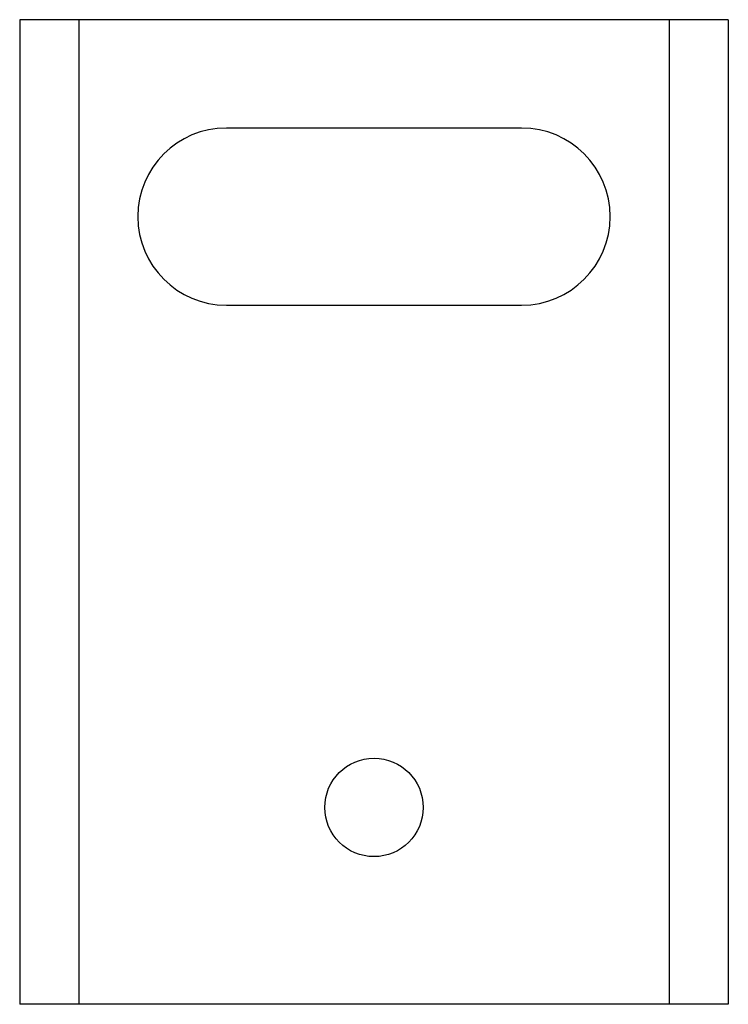
# Model space of a CAD drawing. Units: millimetres. Extents: x 0 to 18, y 0 to 25.
import ezdxf

# ---------------------------------------------------------------- set-up
doc = ezdxf.new("R2010")
doc.units = ezdxf.units.MM

msp = doc.modelspace()

# ---------------------------------------------------------------- linework, layer by layer
at = {"color": 7, "linetype": 'Continuous', "lineweight": 25}
for p, q in [((0, 25), (0, 0)), ((18, 25), (0, 25)), ((1.5, 25), (1.5, 0)), ((16.5, 25), (16.5, 0)), ((18, 25), (18, 0)), ((12.75, 22.25), (5.25, 22.25)), ((5.25, 17.75), (12.75, 17.75)), ((18, 0), (0, 0))]:
    msp.add_line(p, q, dxfattribs=at)
msp.add_circle((9, 5), 1.25, dxfattribs=at)
for centre, start, end in [((5.25, 20), 90, 270), ((12.75, 20), 270, 90)]:
    msp.add_arc(centre, 2.25, start, end, dxfattribs=at)

doc.saveas('drawing.dxf')
